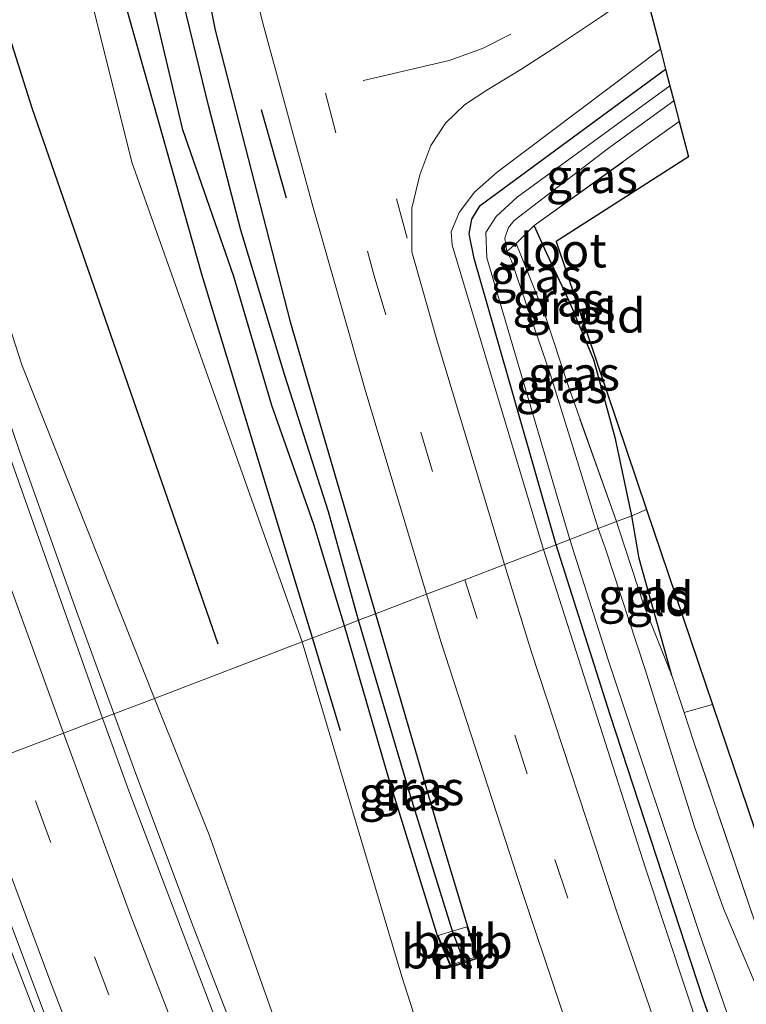
# Model space of a CAD drawing. Units: metres. Extents: x 129169 to 130002, y 534330 to 536804.
# Drawn here: x 129627 to 129681, y 534992 to 535065 of the extents above; entities that cross this region are included whole.
import ezdxf
from ezdxf.enums import TextEntityAlignment as Align

# ---------------------------------------------------------------- set-up
doc = ezdxf.new("R2010")
doc.units = ezdxf.units.M
doc.linetypes.add('IE-TERREINAFSCHEIDING', pattern=[10, 8, -2])
doc.linetypes.add('VW-3-9_STREEP', pattern=[12, 3, -9])
for name, color, linetype, lineweight in [('B-ME-BV-GELEIDECONSTRUCTIE-GELEIDERAIL-L-B1', 213, 'BV-GELEIDERAIL', 18), ('B-ME-GW-KRUINLIJN-L-B1', 93, 'Continuous', 18), ('B-ME-GW-TEENLIJN-L-B1', 93, 'Continuous', 18), ('B-ME-IE-GRASLAND-GV-B6', 93, 'Continuous', 18), ('B-ME-IE-GRONDWERKLIJN-GROND_INGERICHT-GV-B6', 253, 'Continuous', 18), ('B-ME-IE-HULPGEOMETRIE-L-B1', 53, 'Continuous', 18), ('B-ME-IE-TERREINAFSCHEIDING-RASTERHEKWERK-L-B1', 8, 'IE-TERREINAFSCHEIDING', 18), ('B-ME-MW-MUUR-GV-B6', 8, 'IE-TERREINAFSCHEIDING-KUNSTMATIG', 18), ('B-ME-OB-BEKLEDING-GV-B6', 253, 'Continuous', 18), ('B-ME-OG-WATER-GV-B6', 153, 'Continuous', 18), ('B-ME-VH-VERH_SOORT-BITUMEN-GV-B6', 8, 'IE-TERREINAFSCHEIDING-NATUURLIJK-HOUTWAL', 18), ('B-ME-VW-MARKERING-39STREEP-015-L-B1', 255, 'VW-3-9_STREEP', 18), ('B-ME-VW-MARKERING-STREEP-015-L-B1', 7, 'Continuous', 18)]:
    doc.layers.add(name, color=color, linetype=linetype, lineweight=lineweight)
for name, color, linetype in [('B-ME-GR-BOMENRIJ-L-B1', 10, 'Continuous'), ('B-ME-GW-INSTEEKWATERGANG-L-B1', 10, 'Continuous'), ('B-ME-GW-WATERGANG-GREPPEL-L-B1', 10, 'Continuous'), ('B-ME-IE-TERREINAFSCHEIDING-SCHRIKHEK-L-B1', 10, 'Continuous'), ('B-ME-KG-KADASTRAAL-OPNAMEDTMGRENS-L-B1', 10, 'Continuous')]:
    doc.layers.add(name, color=color, linetype=linetype)
doc.styles.add('NLCS-ISO', font='NLCS-ISO.TTF')
doc.linetypes.add('BV-GELEIDERAIL', pattern='A,10,-3,[108,NLCS.SHX,S=1,R=0,X=0,Y=0],-3', length=16)
doc.linetypes.add('IE-TERREINAFSCHEIDING-KUNSTMATIG', pattern='A,4,[82,NLCS.SHX,S=0.75,R=90,X=0,Y=0],4,-2', length=10)
doc.linetypes.add('IE-TERREINAFSCHEIDING-NATUURLIJK-HOUTWAL', pattern='A,7,-1.5,[67,NLCS.SHX,S=0.75,R=45,X=0,Y=0],-1.5,7,-1.5,[70,NLCS.SHX,S=0.75,R=0,X=0,Y=0],-1.5', length=20)

msp = doc.modelspace()

# ---------------------------------------------------------------- linework, layer by layer
at = {"layer": 'B-ME-BV-GELEIDECONSTRUCTIE-GELEIDERAIL-L-B1'}
for points in [[(129694.104, 534873.32, -2.541), (129683.925, 534893.524, -1.497), (129681.682, 534898.333, -1.443), (129676.736, 534909.273, -1.324), (129671.913, 534920.219, -1.273), (129667.137, 534931.231, -1.189), (129662.436, 534942.264, -1.09), (129657.754, 534953.293, -0.987), (129653.2, 534964.376, -0.887), (129648.745, 534975.512, -0.777), (129644.384, 534986.673, -0.661), (129640.063, 534997.86, -0.537), (129635.842, 535009.083, -0.418), (129631.278, 535021.58, -0.262), (129627.274, 535032.888, -0.159), (129623.384, 535044.237, -0.035), (129619.961, 535054.311, 0.092), (129615.787, 535066.958, 0.255)], [(129673.473, 534884.471, -1.109), (129668.529, 534895.385, -0.931), (129663.571, 534906.314, -0.877), (129658.702, 534917.286, -0.804), (129653.466, 534929.518, -0.744), (129648.835, 534940.567, -0.569), (129644.217, 534951.852, -0.493), (129639.856, 534962.644, -0.436), (129635.251, 534974.014, -0.373), (129630.845, 534985.226, -0.161), (129626.532, 534996.433, 0.014), (129622.341, 535007.589, 0.136)]]:
    msp.add_polyline3d(points, dxfattribs=at)
at = {"layer": 'B-ME-GR-BOMENRIJ-L-B1'}
msp.add_line((129650.872, 535012.255, -3.405), (129648.82, 535019.074, -3.349), dxfattribs=at)
for points in [[(129641.886, 535018.622, -2.324), (129628.223, 535058.029, -1.783), (129617.617, 535091.579, -1.451), (129605.619, 535131.355, -0.843), (129596.659, 535165.35, -0.382), (129587.817, 535206.436, 0.182), (129579.679, 535254.742, 0.648), (129571.144, 535310.217, 0.972), (129568.091, 535330.961, 1.043)], [(129648.82, 535019.074, -3.349), (129640.709, 535045.723, -3.197), (129635.154, 535065.392, -2.964), (129630.965, 535086.877, -3.126), (129627.789, 535114.667, -3.617), (129626.246, 535135.633, -3.941), (129625.565, 535163.405, -3.854), (129627.28, 535191.417, -3.8), (129630.091, 535212.339, -3.8), (129636.48, 535239.736, -3.829), (129641.376, 535260.021, -3.7), (129645.299, 535273.734, -3.75)]]:
    msp.add_polyline3d(points, dxfattribs=at)
at = {"layer": 'B-ME-GW-INSTEEKWATERGANG-L-B1'}
for points in [[(129647.056, 535257.951, -3.646), (129642.964, 535241.481, -3.716), (129639.251, 535224.294, -3.654), (129636.695, 535210.233, -3.646), (129634.335, 535195.794, -3.721), (129632.733, 535181.43, -3.7), (129631.796, 535168.65, -3.696), (129631.156, 535156.232, -3.633), (129631.493, 535140.035, -3.642), (129633.331, 535117.858, -3.646), (129635.437, 535098.741, -3.38), (129638.099, 535081.869, -3.101), (129641.667, 535063.757, -2.902), (129647.171, 535042.309, -3.122), (129653.464, 535020.851, -3.362)], [(129651.178, 535019.977, -3.441), (129648.932, 535027.411, -3.342), (129645.836, 535036.165, -3.338), (129643.046, 535045.637, -3.234), (129639.291, 535056.431, -3.213), (129636.995, 535066.179, -3.143), (129633.934, 535081.999, -3.18), (129631.458, 535101.18, -3.588), (129629.77, 535116.024, -3.762), (129628.354, 535132.687, -3.833), (129627.84, 535144.635, -3.879), (129627.485, 535156.18, -3.874), (129628.153, 535171.322, -3.858), (129629.281, 535187.122, -3.841), (129630.382, 535199.63, -3.824), (129632.325, 535212.13, -3.812), (129635.672, 535228.182, -3.845), (129638.333, 535239.416, -3.824), (129641.023, 535251.527, -3.75)], [(129666.726, 535025.928, -4.188), (129660.713, 535046.962, -4.14), (129660.34, 535048.783, -4.14), (129660.523, 535049.873, -4.14), (129661.152, 535050.872, -4.14), (129674.772, 535060.88, -4.111)], [(129672.282, 535028.055, -4.245), (129671.094, 535033.714, -4.199), (129669.5, 535039.531, -4.111), (129667.769, 535043.686, -4.078), (129666.025, 535047.396, -4.095), (129665.119, 535049.394, -4.195)], [(129675.219, 535016.313, -4.183), (129672.84, 535024.91, -4.275), (129672.282, 535028.055, -4.245)], [(129810.798, 534702.824, -3.884), (129795.12, 534730.007, -4.183), (129781.136, 534755.092, -4.158), (129771.537, 534773.012, -4.191), (129761.578, 534792.319, -4.187), (129750.399, 534814.976, -4.32), (129739.327, 534838.471, -4.329), (129730.762, 534857.931, -4.379), (129719.267, 534883.639, -4.387), (129707.647, 534911.521, -4.379), (129697.062, 534938.096, -4.395), (129690.295, 534956.859, -4.4), (129684.779, 534971.951, -4.262), (129677.54, 534992.517, -4.295), (129670.704, 535013.426, -4.179), (129666.726, 535025.928, -4.188)], [(129653.464, 535020.851, -3.362), (129658.036, 535005.107, -3.413), (129660.211, 534997.86, -3.44), (129660.985, 534995.524, -3.409), (129659.9951, 534995.199, -3.411), (129659.005, 534994.874, -3.413), (129658, 534997.186, -3.413), (129654.364, 535008.992, -3.455), (129651.178, 535019.977, -3.441)]]:
    msp.add_polyline3d(points, dxfattribs=at)
at = {"layer": 'B-ME-GW-KRUINLIJN-L-B1'}
for points in [[(129562.058, 535333.606, 2.166), (129566.729, 535301.568, 1.962), (129572.185, 535266.25, 1.958), (129578.799, 535224.203, 1.396), (129586.551, 535183.184, 1.08), (129595.342, 535141.729, 0.561), (129611.035, 535090.24, -0.365), (129627.463, 535039.147, -0.906), (129637.205, 535014.628, -1.312)], [(129674.392, 535062.348, -3.25), (129662.4, 535053.324, -3.326), (129660.725, 535051.837, -3.321), (129659.605, 535050.355, -3.317), (129659.016, 535048.938, -3.317), (129659.098, 535047.94, -3.346), (129665.792, 535025.571, -3.56)], [(129665.792, 535025.571, -3.56), (129673.284, 535002.157, -3.488), (129680.782, 534979.541, -3.634), (129687.297, 534962.423, -3.804), (129692.869, 534945.51, -3.708), (129701.721, 534923.214, -3.742), (129710.009, 534903.061, -3.846), (129719.908, 534879.798, -3.842), (129731.215, 534853.986, -3.779), (129740.976, 534832.41, -3.825), (129753.045, 534807.446, -3.763), (129765.096, 534783.514, -3.634), (129778.322, 534758.346, -3.613), (129791.878, 534734.718, -3.7), (129810.514, 534702.642, -3.656)], [(129637.205, 535014.628, -1.312), (129641.221, 535004.593, -1.419), (129649.535, 534981.148, -1.69), (129654.864, 534966.684, -1.71), (129656.173, 534965.277, -1.764), (129656.981, 534964.376, -1.785), (129657.635, 534962.674, -1.773), (129657.65, 534960.609, -1.802), (129658.314, 534958.533, -1.831), (129667.494, 534935.74, -2.031), (129681.64, 534903.158, -2.239), (129693.411, 534877.885, -2.439), (129705.81, 534852.549, -2.593), (129715.771, 534832.744, -2.689), (129728.382, 534809.842, -2.751), (129739.963, 534790.974, -2.88), (129758.358, 534757.755, -2.851), (129776.34, 534726.157, -2.743), (129792.426, 534701.02, -2.822), (129796.869, 534693.875, -2.848)]]:
    msp.add_polyline3d(points, dxfattribs=at)
at = {"layer": 'B-ME-GW-TEENLIJN-L-B1'}
for points in [[(129648.053, 535018.78, -3.277), (129635.543, 535054.041, -2.81), (129627.765, 535085.28, -2.877), (129623.638, 535111.685, -3.288), (129617.8, 535148.236, -3.434), (129607.706, 535207.882, -3.084), (129601.635, 535252.655, -3.23), (129595.582, 535303.646, -3.217), (129591.419, 535332.592, -3.209), (129589.774, 535340.13, -3.284), (129587.703, 535345.129, -3.342), (129585.223, 535348.807, -3.425), (129581.523, 535351.589, -3.513), (129576.321, 535353.679, -3.479), (129573.482, 535354.645, -3.426)], [(129799.982, 534695.875, -3.384), (129786.741, 534717.331, -3.392), (129770.405, 534745.909, -3.413), (129753.733, 534776.612, -3.375), (129733.255, 534814.466, -3.575), (129720.654, 534839.158, -3.6), (129710.138, 534861.895, -3.588), (129695.804, 534892.221, -3.563), (129677.071, 534935.987, -3.467), (129664.096, 534966.959, -3.238), (129655.391, 534994.193, -3.288), (129648.053, 535018.78, -3.277)]]:
    msp.add_polyline3d(points, dxfattribs=at)
at = {"layer": 'B-ME-GW-WATERGANG-GREPPEL-L-B1'}
msp.add_line((129659.942, 534995.34, -4), (129659.118, 534997.529, -4.061), dxfattribs=at)
for points in [[(129652.214, 535020.373, -4.061), (129649.991, 535028.342, -4.003), (129646.798, 535038.358, -3.908), (129643.553, 535049.042, -3.887), (129641.201, 535058.121, -3.866), (129638.436, 535069.525, -4.053), (129636.368, 535081.024, -4.215), (129634.347, 535093.933, -4.286), (129632.62, 535107.774, -4.456), (129631.137, 535123.594, -4.673), (129629.975, 535137.197, -4.673), (129629.321, 535150.854, -4.702), (129629.483, 535163.438, -4.718)], [(129659.118, 534997.529, -4.061), (129656.035, 535007.468, -4.058), (129652.214, 535020.373, -4.061)]]:
    msp.add_polyline3d(points, dxfattribs=at)
at = {"layer": 'B-ME-IE-GRASLAND-GV-B6'}
for points in [[(129633.396, 535013.17, -1.054), (129624.548, 535038.086, -0.744), (129613.124, 535072.257, -0.303), (129602.427, 535107.175, 0.182), (129593.511, 535138.344, 0.677), (129586.97, 535163.103, 1.01), (129581.441, 535187.475, 1.351), (129575.765, 535218.612, 1.687), (129570.007, 535254.232, 2.008), (129565.152, 535285.193, 2.24), (129560.635, 535312.504, 2.361), (129557.747, 535332.848, 2.415), (129562.058, 535333.606, 2.166), (129566.729, 535301.568, 1.962), (129572.185, 535266.25, 1.958), (129578.799, 535224.203, 1.396), (129586.551, 535183.184, 1.08), (129595.342, 535141.729, 0.561), (129611.035, 535090.24, -0.365), (129627.463, 535039.147, -0.906), (129637.205, 535014.628, -1.312), (129633.396, 535013.17, -1.054)], [(129637.205, 535014.628, -1.312), (129627.463, 535039.147, -0.906), (129611.035, 535090.24, -0.365), (129595.342, 535141.729, 0.561), (129586.551, 535183.184, 1.08), (129578.799, 535224.203, 1.396), (129572.185, 535266.25, 1.958)], [(129647.056, 535257.951, -3.646), (129642.964, 535241.481, -3.716), (129639.251, 535224.294, -3.654), (129636.695, 535210.233, -3.646), (129634.335, 535195.794, -3.721), (129632.733, 535181.43, -3.7), (129631.796, 535168.65, -3.696), (129631.156, 535156.232, -3.633), (129631.493, 535140.035, -3.642), (129633.331, 535117.858, -3.646), (129635.437, 535098.741, -3.38), (129638.099, 535081.869, -3.101), (129641.667, 535063.757, -2.902), (129647.171, 535042.309, -3.122), (129653.464, 535020.851, -3.362)], [(129601.635, 535252.655, -3.23), (129607.706, 535207.882, -3.084), (129617.8, 535148.236, -3.434), (129623.638, 535111.685, -3.288), (129627.765, 535085.28, -2.877), (129635.543, 535054.041, -2.81), (129648.053, 535018.78, -3.277), (129637.205, 535014.628, -1.312)], [(129653.464, 535020.851, -3.362), (129652.214, 535020.373, -4.061), (129649.991, 535028.342, -4.003), (129646.798, 535038.358, -3.908), (129643.553, 535049.042, -3.887), (129641.201, 535058.121, -3.866), (129638.436, 535069.525, -4.053), (129636.368, 535081.024, -4.215), (129634.347, 535093.933, -4.286), (129632.62, 535107.774, -4.456), (129631.137, 535123.594, -4.673), (129629.975, 535137.197, -4.673), (129629.321, 535150.854, -4.702), (129629.483, 535163.438, -4.718), (129629.757, 535163.676, -4.718), (129630.207, 535171.685, -4.718), (129630.998, 535181.298, -4.718), (129632.158, 535194.23, -4.681), (129633.54, 535205.486, -4.702), (129635.191, 535215.38, -4.723), (129638.243, 535229.263, -4.681), (129642.473, 535246.426, -4.664)], [(129636.995, 535066.179, -3.143), (129639.291, 535056.431, -3.213), (129643.046, 535045.637, -3.234), (129645.836, 535036.165, -3.338), (129648.932, 535027.411, -3.342), (129651.178, 535019.977, -3.441), (129648.053, 535018.78, -3.277), (129635.543, 535054.041, -2.81), (129627.765, 535085.28, -2.877)], [(129642.696, 535074.062, -3.035), (129645.255, 535063.991, -2.997), (129648.877, 535050.729, -2.935), (129652.744, 535037.135, -3.205), (129657.2, 535022.282, -3.291), (129653.464, 535020.851, -3.362), (129647.171, 535042.309, -3.122), (129641.667, 535063.757, -2.902), (129638.099, 535081.869, -3.101)], [(129638.436, 535069.525, -4.053), (129641.201, 535058.121, -3.866), (129643.553, 535049.042, -3.887), (129646.798, 535038.358, -3.908), (129649.991, 535028.342, -4.003), (129652.214, 535020.373, -4.061), (129651.178, 535019.977, -3.441), (129648.932, 535027.411, -3.342), (129645.836, 535036.165, -3.338), (129643.046, 535045.637, -3.234), (129639.291, 535056.431, -3.213), (129636.995, 535066.179, -3.143)], [(129662.93, 535024.475, -3.401), (129657.997, 535040.813, -3.321), (129656.118, 535047.451, -3.255), (129656.113, 535050.676, -3.138), (129656.721, 535053.119, -3.147), (129657.514, 535055.272, -3.13), (129658.589, 535056.911, -3.101), (129659.996, 535058.273, -3.068), (129661.641, 535059.351, -3.068), (129664.126, 535060.857, -3.072), (129666.895, 535062.648, -3.08), (129670.066, 535064.764, -3.068), (129673.195, 535066.973, -3.075), (129674.392, 535062.348, -3.25), (129662.4, 535053.324, -3.326), (129660.725, 535051.837, -3.321), (129659.605, 535050.355, -3.317), (129659.016, 535048.938, -3.317), (129659.098, 535047.94, -3.346), (129665.792, 535025.571, -3.56), (129662.93, 535024.475, -3.401)], [(129665.792, 535025.571, -3.56), (129659.098, 535047.94, -3.346), (129659.016, 535048.938, -3.317), (129659.605, 535050.355, -3.317), (129660.725, 535051.837, -3.321), (129662.4, 535053.324, -3.326), (129674.392, 535062.348, -3.25), (129674.772, 535060.88, -4.111), (129661.152, 535050.872, -4.14), (129660.523, 535049.873, -4.14), (129660.34, 535048.783, -4.14), (129660.713, 535046.962, -4.14), (129666.726, 535025.928, -4.188), (129665.792, 535025.571, -3.56)], [(129675.087, 535059.664, -5.241), (129663.865, 535051.487, -5.262), (129662.331, 535050.067, -5.262), (129661.558, 535048.885, -5.262), (129661.639, 535047.012, -5.262), (129667.744, 535026.318, -5.482), (129666.726, 535025.928, -4.188), (129660.713, 535046.962, -4.14), (129660.34, 535048.783, -4.14), (129660.523, 535049.873, -4.14), (129661.152, 535050.872, -4.14), (129674.772, 535060.88, -4.111), (129675.087, 535059.664, -5.241)], [(129665.119, 535049.394, -4.195), (129663.786, 535048.074, -4.498), (129663.104, 535047.482, -5.305), (129662.945, 535048.473, -5.305), (129663.226, 535049.242, -5.305), (129663.63, 535049.758, -5.305), (129670.484, 535055.013, -5.263), (129675.37, 535058.572, -5.221), (129675.769, 535057.029, -4.059), (129673.231, 535055.223, -4.066), (129665.119, 535049.394, -4.195)], [(129671.153, 535027.623, -4.446), (129667.602, 535037.625, -4.502), (129665.953, 535042.709, -4.548), (129663.786, 535048.074, -4.498), (129665.119, 535049.394, -4.195), (129666.025, 535047.396, -4.095), (129667.769, 535043.686, -4.078), (129669.5, 535039.531, -4.111), (129671.094, 535033.714, -4.199), (129672.282, 535028.055, -4.245), (129671.153, 535027.623, -4.446)], [(129669.812, 535027.11, -5.444), (129666.304, 535038.405, -5.305), (129664.178, 535044.637, -5.305), (129663.455, 535046.804, -5.305), (129663.104, 535047.482, -5.305), (129663.786, 535048.074, -4.498), (129665.953, 535042.709, -4.548), (129667.602, 535037.625, -4.502), (129671.153, 535027.623, -4.446), (129669.812, 535027.11, -5.444)], [(129671.153, 535027.623, -4.446), (129672.282, 535028.055, -4.245), (129672.84, 535024.91, -4.275), (129675.219, 535016.313, -4.183), (129673.193, 535021.407, -4.387), (129671.315, 535027.169, -4.441), (129671.153, 535027.623, -4.446)], [(129669.812, 535027.11, -5.444), (129671.153, 535027.623, -4.446), (129671.315, 535027.169, -4.441), (129673.193, 535021.407, -4.387), (129675.219, 535016.313, -4.183), (129676.125, 535013.604, -4.179), (129676.88, 535011.346, -4.175), (129684.505, 534988.816, -4.241), (129690.424, 534971.661, -4.196), (129697.239, 534950.726, -4.325), (129705.731, 534928.514, -4.404), (129713.115, 534910.534, -4.466), (129719.899, 534894.441, -4.375), (129728.834, 534873.369, -4.354)], [(129734.481, 534856.618, -5.444), (129720.927, 534888.167, -5.444), (129709.853, 534914.853, -5.444), (129698.964, 534941.966, -5.444), (129692.59, 534958.608, -5.444), (129689.566, 534969.179, -5.444), (129685.797, 534980.049, -5.444), (129681.474, 534993.367, -5.444), (129679.031, 534999.194, -5.444), (129676.925, 535005.106, -5.444), (129673.247, 535016.834, -5.444), (129670.327, 535025.709, -5.444), (129669.812, 535027.11, -5.444)], [(129666.726, 535025.928, -4.188), (129667.744, 535026.318, -5.482), (129670.55, 535017.459, -5.482), (129677.238, 534997.424, -5.482), (129685.124, 534974.615, -5.482), (129692.934, 534952.442, -5.482), (129699.995, 534934.128, -5.482), (129707.548, 534914.772, -5.482), (129719.489, 534885.987, -5.482), (129732.146, 534857.08, -5.482)], [(129662.93, 535024.475, -3.401), (129665.792, 535025.571, -3.56), (129673.284, 535002.157, -3.488), (129680.782, 534979.541, -3.634), (129687.297, 534962.423, -3.804), (129692.869, 534945.51, -3.708), (129701.721, 534923.214, -3.742), (129710.009, 534903.061, -3.846), (129719.908, 534879.798, -3.842)], [(129665.792, 535025.571, -3.56), (129666.726, 535025.928, -4.188), (129670.704, 535013.426, -4.179), (129677.54, 534992.517, -4.295), (129684.779, 534971.951, -4.262), (129690.295, 534956.859, -4.4), (129697.062, 534938.096, -4.395), (129707.647, 534911.521, -4.379), (129719.267, 534883.639, -4.387)], [(129719.908, 534879.798, -3.842), (129710.009, 534903.061, -3.846), (129701.721, 534923.214, -3.742), (129692.869, 534945.51, -3.708), (129687.297, 534962.423, -3.804), (129680.782, 534979.541, -3.634), (129673.284, 535002.157, -3.488), (129665.792, 535025.571, -3.56)], [(129719.267, 534883.639, -4.387), (129707.647, 534911.521, -4.379), (129697.062, 534938.096, -4.395), (129690.295, 534956.859, -4.4), (129684.779, 534971.951, -4.262), (129677.54, 534992.517, -4.295), (129670.704, 535013.426, -4.179), (129666.726, 535025.928, -4.188)], [(129714.711, 534884.221, -3.509), (129710.539, 534894.237, -3.5), (129706.281, 534904.49, -3.521), (129701.274, 534916.87, -3.471), (129696.019, 534929.852, -3.484), (129688.544, 534949.652, -3.463), (129679.281, 534975.44, -3.521), (129671.284, 534998.651, -3.43), (129664.899, 535018.094, -3.425), (129662.93, 535024.475, -3.401)], [(129648.053, 535018.78, -3.277), (129651.178, 535019.977, -3.441), (129654.364, 535008.992, -3.455), (129658, 534997.186, -3.413), (129659.005, 534994.874, -3.413), (129659.9951, 534995.199, -3.411), (129660.985, 534995.524, -3.409), (129660.211, 534997.86, -3.44), (129658.036, 535005.107, -3.413), (129653.464, 535020.851, -3.362), (129657.2, 535022.282, -3.291), (129658.276, 535018.737, -3.292), (129663.938, 535001.324, -3.326), (129667.224, 534991.494, -3.342), (129660.694, 534989.25, -3.305), (129663.677, 534979.909, -3.301), (129667.437, 534981.096, -3.263), (129669.764, 534969.959, -3.263), (129674.718, 534956.662, -3.3), (129676.417, 534957.295, -3.371), (129682.94, 534947.162, -3.35), (129691.459, 534924.833, -3.355), (129701.361, 534900.236, -3.396), (129711.309, 534876.519, -3.363)], [(129659.9951, 534995.199, -3.411), (129659.9772, 534995.2464, -3.411), (129660.922, 534995.557, -3.409), (129660.891, 534995.651, -3.409), (129660.164, 534997.844, -3.397), (129659.118, 534997.529, -4.061), (129656.035, 535007.468, -4.058), (129652.214, 535020.373, -4.061), (129653.464, 535020.851, -3.362), (129658.036, 535005.107, -3.413), (129660.211, 534997.86, -3.44), (129660.985, 534995.524, -3.409), (129659.9951, 534995.199, -3.411)], [(129659.118, 534997.529, -4.061), (129658.046, 534997.206, -3.413), (129658.993, 534995.028, -3.413), (129659.033, 534994.936, -3.413), (129659.9772, 534995.2464, -3.411), (129659.9951, 534995.199, -3.411), (129659.005, 534994.874, -3.413), (129658, 534997.186, -3.413), (129654.364, 535008.992, -3.455), (129651.178, 535019.977, -3.441), (129652.214, 535020.373, -4.061), (129656.035, 535007.468, -4.058), (129659.118, 534997.529, -4.061)], [(129637.205, 535014.628, -1.312), (129648.053, 535018.78, -3.277), (129655.391, 534994.193, -3.288), (129664.096, 534966.959, -3.238), (129677.071, 534935.987, -3.467), (129695.804, 534892.221, -3.563), (129710.138, 534861.895, -3.588)], [(129710.138, 534861.895, -3.588), (129695.804, 534892.221, -3.563), (129677.071, 534935.987, -3.467), (129664.096, 534966.959, -3.238), (129655.391, 534994.193, -3.288), (129648.053, 535018.78, -3.277)], [(129633.396, 535013.17, -1.054), (129637.205, 535014.628, -1.312), (129641.221, 535004.593, -1.419), (129649.535, 534981.148, -1.69), (129654.864, 534966.684, -1.71), (129656.173, 534965.277, -1.764), (129656.981, 534964.376, -1.785), (129657.635, 534962.674, -1.773), (129657.65, 534960.609, -1.802), (129658.314, 534958.533, -1.831), (129667.494, 534935.74, -2.031), (129681.64, 534903.158, -2.239), (129693.411, 534877.885, -2.439)], [(129693.411, 534877.885, -2.439), (129681.64, 534903.158, -2.239), (129667.494, 534935.74, -2.031), (129658.314, 534958.533, -1.831), (129657.65, 534960.609, -1.802), (129657.635, 534962.674, -1.773), (129656.981, 534964.376, -1.785), (129656.173, 534965.277, -1.764), (129654.864, 534966.684, -1.71), (129649.535, 534981.148, -1.69), (129641.221, 535004.593, -1.419), (129637.205, 535014.628, -1.312)], [(129692.285, 534873.948, -2.277), (129683.073, 534893.349, -2.131), (129672.228, 534917.355, -1.993), (129662.491, 534939.737, -1.81), (129654.39, 534958.972, -1.66), (129644.311, 534984.154, -1.398), (129635.321, 535007.834, -1.111), (129633.396, 535013.17, -1.054)], [(129628.447, 534985.241, -0.88), (129623.502, 534998.159, -0.733), (129620.366, 535006.637, -0.648), (129621.887, 535007.226, -0.664), (129621.3775, 535008.5683, -0.666), (129622.524, 535009.007, -0.736), (129622.944, 535007.829, -0.749), (129629.995, 534989.155, -0.961)]]:
    msp.add_polyline3d(points, dxfattribs=at)
at = {"layer": 'B-ME-IE-GRONDWERKLIJN-GROND_INGERICHT-GV-B6'}
for points in [[(129672.282, 535028.055, -4.245), (129671.094, 535033.714, -4.199), (129669.5, 535039.531, -4.111), (129667.769, 535043.686, -4.078), (129666.025, 535047.396, -4.095), (129665.119, 535049.394, -4.195), (129673.231, 535055.223, -4.066), (129675.769, 535057.029, -4.059), (129676.462, 535054.438, -3.933), (129666.731, 535048.228, -3.933), (129673.368, 535028.527, -4.208), (129672.282, 535028.055, -4.245)], [(129672.282, 535028.055, -4.245), (129673.368, 535028.527, -4.208), (129678.218, 535014.19, -4.182), (129676.125, 535013.604, -4.179), (129675.219, 535016.313, -4.183), (129672.84, 535024.91, -4.275), (129672.282, 535028.055, -4.245)], [(129690.424, 534971.661, -4.196), (129684.505, 534988.816, -4.241), (129676.88, 535011.346, -4.175), (129676.125, 535013.604, -4.179), (129678.218, 535014.19, -4.182), (129692.228, 534972.801, -4.203), (129690.424, 534971.661, -4.196)]]:
    msp.add_polyline3d(points, dxfattribs=at)
at = {"layer": 'B-ME-IE-HULPGEOMETRIE-L-B1'}
msp.add_line((129659.9772, 534995.2464, -3.411), (129659.9951, 534995.199, -3.411), dxfattribs=at)
msp.add_polyline3d([(129627.125, 535010.769, -0.874), (129630.517, 535012.067, -0.949), (129633.396, 535013.17, -1.054), (129637.205, 535014.628, -1.312), (129648.053, 535018.78, -3.277), (129651.178, 535019.977, -3.441), (129652.214, 535020.373, -4.061), (129653.464, 535020.851, -3.362), (129657.2, 535022.282, -3.291), (129660.009, 535023.357, -3.346), (129662.93, 535024.475, -3.401), (129665.792, 535025.571, -3.56), (129666.726, 535025.928, -4.188), (129667.744, 535026.318, -5.482), (129669.812, 535027.11, -5.444), (129671.153, 535027.623, -4.446), (129672.282, 535028.055, -4.245), (129673.368, 535028.527, -4.208)], dxfattribs=at)
at = {"layer": 'B-ME-IE-TERREINAFSCHEIDING-RASTERHEKWERK-L-B1'}
for p, q in [((129663.786, 535048.074, -4.498), (129665.119, 535049.394, -4.195)), ((129663.786, 535048.074, -4.498), (129663.104, 535047.482, -5.305)), ((129676.125, 535013.604, -4.179), (129678.218, 535014.19, -4.182))]:
    msp.add_line(p, q, dxfattribs=at)
for points in [[(129665.119, 535049.394, -4.195), (129673.231, 535055.223, -4.066), (129675.769, 535057.029, -4.059)], [(129671.153, 535027.623, -4.446), (129667.602, 535037.625, -4.502), (129665.953, 535042.709, -4.548), (129663.786, 535048.074, -4.498)], [(129675.219, 535016.313, -4.183), (129673.193, 535021.407, -4.387), (129671.315, 535027.169, -4.441), (129671.153, 535027.623, -4.446)], [(129697.239, 534950.726, -4.325), (129690.424, 534971.661, -4.196), (129684.505, 534988.816, -4.241), (129676.88, 535011.346, -4.175), (129676.125, 535013.604, -4.179), (129675.219, 535016.313, -4.183)]]:
    msp.add_polyline3d(points, dxfattribs=at)
at = {"layer": 'B-ME-IE-TERREINAFSCHEIDING-SCHRIKHEK-L-B1'}
msp.add_line((129646.922, 535051.402, -2.951), (129645.077, 535057.906, -2.931), dxfattribs=at)
at = {"layer": 'B-ME-KG-KADASTRAAL-OPNAMEDTMGRENS-L-B1'}
for points in [[(129719.262, 535435.866, -3.612), (129715.956, 535398.143, -3.75), (129714.625, 535385.402, -3.642), (129709.868, 535350.439, -3.579), (129707.359, 535337.735, -3.671), (129701.143, 535315.093, -3.583), (129668.068, 535204.804, -4.02), (129665.234, 535183.495, -4.074), (129663.069, 535138.193, -4.174), (129664.903, 535115.335, -4.157), (129670.048, 535079.752, -4.137), (129670.206, 535078.695, -4.466), (129670.484, 535077.444, -4.073), (129670.778, 535076.309, -3.302), (129671.95, 535071.781, -3.07), (129673.195, 535066.973, -3.075), (129674.392, 535062.348, -3.25), (129674.772, 535060.88, -4.111), (129675.087, 535059.664, -5.241), (129675.37, 535058.572, -5.221), (129675.769, 535057.029, -4.059), (129676.462, 535054.438, -3.933), (129666.731, 535048.228, -3.933), (129673.368, 535028.527, -4.208)], [(129673.368, 535028.527, -4.208), (129678.218, 535014.19, -4.182), (129692.228, 534972.801, -4.203), (129699.244, 534952.071, -4.266), (129705.025, 534934.999, -4.387), (129744.494, 534841.781, -4.258), (129818.406, 534707.702, -3.931)]]:
    msp.add_polyline3d(points, dxfattribs=at)
at = {"layer": 'B-ME-MW-MUUR-GV-B6'}
msp.add_polyline3d([(129658.993, 534995.028, -3.413), (129659.942, 534995.34, -4), (129660.891, 534995.651, -3.409), (129660.922, 534995.557, -3.409), (129659.9772, 534995.2464, -3.411), (129659.033, 534994.936, -3.413), (129658.993, 534995.028, -3.413)], dxfattribs=at)
at = {"layer": 'B-ME-OB-BEKLEDING-GV-B6'}
for points in [[(129658.993, 534995.028, -3.413), (129658.046, 534997.206, -3.413), (129659.118, 534997.529, -4.061), (129659.942, 534995.34, -4), (129658.993, 534995.028, -3.413)], [(129659.118, 534997.529, -4.061), (129660.164, 534997.844, -3.397), (129660.891, 534995.651, -3.409), (129659.942, 534995.34, -4), (129659.118, 534997.529, -4.061)]]:
    msp.add_polyline3d(points, dxfattribs=at)
at = {"layer": 'B-ME-OG-WATER-GV-B6'}
for points in [[(129675.087, 535059.664, -5.241), (129675.37, 535058.572, -5.221), (129670.484, 535055.013, -5.263), (129663.63, 535049.758, -5.305), (129663.226, 535049.242, -5.305), (129662.945, 535048.473, -5.305), (129663.104, 535047.482, -5.305), (129663.455, 535046.804, -5.305), (129664.178, 535044.637, -5.305), (129666.304, 535038.405, -5.305), (129669.812, 535027.11, -5.444), (129667.744, 535026.318, -5.482), (129661.639, 535047.012, -5.262), (129661.558, 535048.885, -5.262), (129662.331, 535050.067, -5.262), (129663.865, 535051.487, -5.262), (129675.087, 535059.664, -5.241)], [(129667.744, 535026.318, -5.482), (129669.812, 535027.11, -5.444), (129670.327, 535025.709, -5.444), (129673.247, 535016.834, -5.444), (129676.925, 535005.106, -5.444), (129679.031, 534999.194, -5.444), (129681.474, 534993.367, -5.444), (129685.797, 534980.049, -5.444), (129689.566, 534969.179, -5.444), (129692.59, 534958.608, -5.444), (129698.964, 534941.966, -5.444), (129709.853, 534914.853, -5.444), (129720.927, 534888.167, -5.444), (129734.481, 534856.618, -5.444)], [(129732.146, 534857.08, -5.482), (129719.489, 534885.987, -5.482), (129707.548, 534914.772, -5.482), (129699.995, 534934.128, -5.482), (129692.934, 534952.442, -5.482), (129685.124, 534974.615, -5.482), (129677.238, 534997.424, -5.482), (129670.55, 535017.459, -5.482), (129667.744, 535026.318, -5.482)]]:
    msp.add_polyline3d(points, dxfattribs=at)
at = {"layer": 'B-ME-VH-VERH_SOORT-BITUMEN-GV-B6'}
for points in [[(129570.007, 535254.232, 2.008), (129575.765, 535218.612, 1.687), (129581.441, 535187.475, 1.351), (129586.97, 535163.103, 1.01), (129593.511, 535138.344, 0.677), (129602.427, 535107.175, 0.182), (129613.124, 535072.257, -0.303), (129624.548, 535038.086, -0.744), (129633.396, 535013.17, -1.054), (129630.517, 535012.067, -0.949), (129627.125, 535010.769, -0.874), (129623.72, 535009.465, -0.806), (129622.524, 535009.007, -0.736)], [(129657.2, 535022.282, -3.291), (129652.744, 535037.135, -3.205), (129648.877, 535050.729, -2.935), (129645.255, 535063.991, -2.997), (129642.696, 535074.062, -3.035), (129640.728, 535082.727, -3.08), (129639.314, 535091.287, -3.176), (129637.653, 535103.828, -3.45), (129636.244, 535116.849, -3.575), (129635.155, 535128.981, -3.646), (129634.302, 535141.095, -3.575), (129633.994, 535151.394, -3.575), (129634.234, 535165.282, -3.612), (129634.909, 535179.409, -3.604), (129636.128, 535192.006, -3.629), (129637.752, 535205.114, -3.621), (129640.103, 535218.533, -3.579), (129643.98, 535235.701, -3.596), (129647.386, 535248.61, -3.629)], [(129670.066, 535064.764, -3.068), (129666.895, 535062.648, -3.08), (129664.126, 535060.857, -3.072), (129661.641, 535059.351, -3.068), (129659.996, 535058.273, -3.068), (129658.589, 535056.911, -3.101), (129657.514, 535055.272, -3.13), (129656.721, 535053.119, -3.147), (129656.113, 535050.676, -3.138), (129656.118, 535047.451, -3.255), (129657.997, 535040.813, -3.321), (129662.93, 535024.475, -3.401), (129660.009, 535023.357, -3.346), (129657.2, 535022.282, -3.291)], [(129657.2, 535022.282, -3.291), (129660.009, 535023.357, -3.346), (129662.93, 535024.475, -3.401), (129664.899, 535018.094, -3.425), (129671.284, 534998.651, -3.43), (129679.281, 534975.44, -3.521), (129688.544, 534949.652, -3.463), (129696.019, 534929.852, -3.484), (129701.274, 534916.87, -3.471), (129706.281, 534904.49, -3.521), (129710.539, 534894.237, -3.5), (129714.711, 534884.221, -3.509)], [(129711.309, 534876.519, -3.363), (129701.361, 534900.236, -3.396), (129691.459, 534924.833, -3.355), (129682.94, 534947.162, -3.35), (129667.922, 534989.405, -3.346), (129667.224, 534991.494, -3.342), (129663.938, 535001.324, -3.326), (129658.276, 535018.737, -3.292), (129657.2, 535022.282, -3.291)], [(129622.524, 535009.007, -0.736), (129623.72, 535009.465, -0.806), (129627.125, 535010.769, -0.874), (129630.517, 535012.067, -0.949), (129633.396, 535013.17, -1.054), (129635.321, 535007.834, -1.111), (129644.311, 534984.154, -1.398), (129654.39, 534958.972, -1.66), (129662.491, 534939.737, -1.81), (129672.228, 534917.355, -1.993), (129683.073, 534893.349, -2.131), (129692.285, 534873.948, -2.277)], [(129679.617, 534873.397, -2.006), (129668.24, 534897.955, -1.731), (129657.8, 534921.288, -1.544), (129647.876, 534944.83, -1.369), (129638.363, 534968.197, -1.173), (129629.995, 534989.155, -0.961), (129622.944, 535007.829, -0.749), (129622.524, 535009.007, -0.736)]]:
    msp.add_polyline3d(points, dxfattribs=at)
at = {"layer": 'B-ME-VW-MARKERING-39STREEP-015-L-B1'}
msp.add_line((129655.783, 535048.473, -3.197), (129652.581, 535060.052, -3.005), dxfattribs=at)
for points in [[(129651.898, 535252.962, -3.629), (129648.649, 535241.443, -3.612), (129645.754, 535229.738, -3.6), (129643.297, 535218.04, -3.588), (129640.716, 535203.532, -3.662), (129639.303, 535191.689, -3.625), (129638.445, 535182.019, -3.679), (129637.652, 535170.839, -3.637), (129637.139, 535159.029, -3.633), (129637.328, 535144.294, -3.658), (129638.072, 535132.35, -3.675), (129639.991, 535111.602, -3.625), (129641.619, 535096.792, -3.338), (129643.425, 535085.081, -3.151), (129646.678, 535070.707, -3.014), (129653.354, 535045.694, -3.105), (129660.009, 535023.357, -3.346)], [(129660.009, 535023.357, -3.346), (129666.636, 535002.784, -3.359), (129672.905, 534984.191, -3.371), (129679.086, 534966.552, -3.405), (129683.374, 534954.668, -3.375), (129690.048, 534936.891, -3.392), (129696.764, 534919.411, -3.38), (129704.555, 534900.413, -3.43), (129713.585, 534878.947, -3.43), (129722.334, 534858.796, -3.484), (129732.556, 534836.336, -3.45), (129745.34, 534809.543, -3.421), (129756.669, 534786.765, -3.48), (129769.46, 534762.467, -3.446), (129781.772, 534739.626, -3.459), (129796.266, 534714.007, -3.45), (129805.08, 534699.151, -3.446)], [(129789.544, 534689.17, -2.59), (129775.621, 534710.794, -2.555), (129761.232, 534733.927, -2.505), (129737.924, 534773.205, -2.51), (129718.665, 534807.482, -2.443), (129701.722, 534839.907, -2.314), (129685.458, 534872.549, -2.114), (129670.081, 534905.66, -1.806), (129656.531, 534936.571, -1.585), (129647.166, 534958.94, -1.419), (129638.133, 534981.614, -1.19), (129629.497, 535004.271, -0.965), (129627.125, 535010.769, -0.874)]]:
    msp.add_polyline3d(points, dxfattribs=at)
at = {"layer": 'B-ME-VW-MARKERING-STREEP-015-L-B1'}
for points in [[(129630.517, 535012.067, -0.949), (129623.669, 535030.928, -0.71), (129615.593, 535054.627, -0.482), (129607.611, 535079.39, -0.087), (129601.151, 535100.453, 0.203), (129593.64, 535126.186, 0.594), (129586.956, 535150.46, 0.952), (129578.07, 535186.367, 1.45)], [(129652.581, 535060.052, -3.005), (129658.854, 535061.525, -2.98), (129661.315, 535062.406, -3.068), (129663.393, 535063.454, -3.035)], [(129792.594, 534691.129, -2.653), (129776.454, 534716.291, -2.647), (129764.861, 534734.932, -2.626), (129752.45, 534755.56, -2.618), (129738.209, 534779.979, -2.585), (129724.502, 534804.325, -2.551), (129713.817, 534824.325, -2.489), (129704.191, 534842.983, -2.401), (129692.792, 534865.75, -2.252), (129680.756, 534890.924, -2.027), (129669.681, 534915.432, -1.856), (129659.481, 534938.902, -1.702), (129651.292, 534958.473, -1.506), (129643.815, 534977.09, -1.319), (129635.442, 534998.705, -1.103), (129630.517, 535012.067, -0.949)], [(129623.72, 535009.465, -0.806), (129624.418, 535007.55, -0.828), (129629.517, 534993.922, -0.928), (129635.07, 534979.461, -1.144), (129641.747, 534962.663, -1.265), (129648.925, 534945.261, -1.44), (129656.895, 534926.541, -1.606), (129664.544, 534909.104, -1.69), (129673.347, 534889.71, -1.844), (129681.552, 534872.268, -2.018), (129689.978, 534855.157, -2.164), (129699.656, 534835.998, -2.26), (129711.555, 534813.111, -2.31), (129720.695, 534796.287, -2.31), (129730.428, 534778.95, -2.368), (129741.22, 534760.311, -2.422), (129760.199, 534728.635, -2.447), (129768.674, 534715.016, -2.464), (129779.352, 534698.221, -2.514), (129786.51, 534687.22, -2.492)]]:
    msp.add_polyline3d(points, dxfattribs=at)

# ---------------------------------------------------------------- texts
at = {"layer": 'B-ME-IE-GRASLAND-GV-B6', "ltscale": 0.2, "style": 'NLCS-ISO'}
for p in [(129669.357, 535053.027), (129665.2525, 535045.724), (129666.894, 535043.9595), (129667.7135, 535043.404), (129668.034, 535038.5085), (129667.1285, 535037.592), (129673.186, 535022.184), (129655.5865, 535007.6235), (129656.5995, 535008.025)]:
    msp.add_text('gras', height=2.5, dxfattribs=at).set_placement(p, align=Align.MIDDLE_CENTER)
at = {"layer": 'B-ME-IE-GRONDWERKLIJN-GROND_INGERICHT-GV-B6', "ltscale": 0.2, "style": 'NLCS-ISO'}
for p in [(129670.8027, 535042.773), (129674.3334, 535021.9506)]:
    msp.add_text('gld', height=2.5, dxfattribs=at).set_placement(p, align=Align.MIDDLE_CENTER)
at = {"layer": 'B-ME-MW-MUUR-GV-B6', "ltscale": 0.2, "style": 'NLCS-ISO'}
msp.add_text('mr', height=2.5, dxfattribs=at).set_placement((129659.8216, 534995.2552), align=Align.MIDDLE_CENTER)
at = {"layer": 'B-ME-OB-BEKLEDING-GV-B6', "ltscale": 0.2, "style": 'NLCS-ISO'}
for p in [(129659.8466, 534996.7786), (129659.0184, 534996.0262)]:
    msp.add_text('betb', height=2.5, dxfattribs=at).set_placement(p, align=Align.MIDDLE_CENTER)
at = {"layer": 'B-ME-OG-WATER-GV-B6', "ltscale": 0.2, "style": 'NLCS-ISO'}
msp.add_text('sloot', height=2.5, dxfattribs=at).set_placement((129666.4599, 535047.5643), align=Align.MIDDLE_CENTER)

doc.saveas('drawing.dxf')
